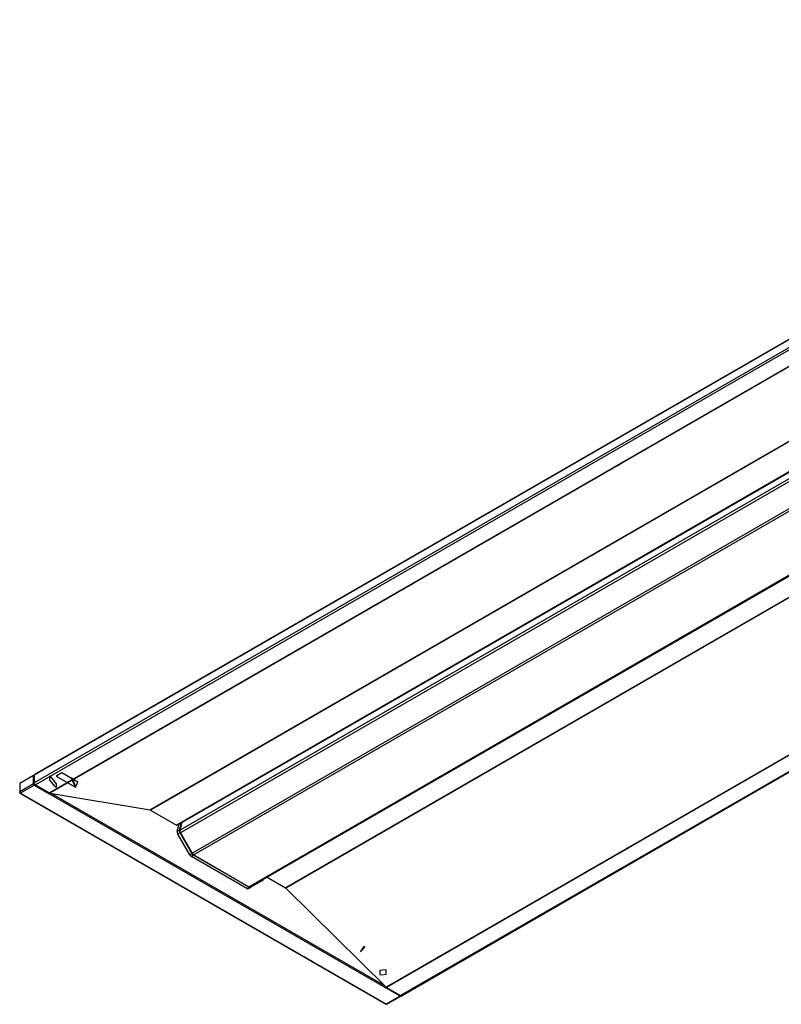
# Model space of a CAD drawing. Extents: x 260.5 to 359.3, y 173.2 to 230.5.
# Drawn here: x 260.5 to 284.6, y 173.2 to 204.3 of the extents above; entities that cross this region are included whole.
import ezdxf

# ---------------------------------------------------------------- set-up
doc = ezdxf.new("R2010")
doc.units = 0
doc.layers.get('0').update_dxf_attribs({"linetype": 'CONTINUOUS'})

msp = doc.modelspace()

# ---------------------------------------------------------------- linework, layer by layer
for p, q in [((347.202, 230.254), (260.985, 180.481)), ((347.212, 230.277), (260.995, 180.504)), ((347.202, 230.009), (260.985, 180.236)), ((347.237, 229.948), (261.02, 180.175)), ((347.679, 229.693), (261.461, 179.92)), ((347.691, 229.688), (261.473, 179.916)), ((349.749, 228.512), (264.646, 179.383)), ((349.754, 228.509), (264.652, 179.381)), ((350.575, 228.035), (265.473, 178.907)), ((265.498, 178.904), (350.59, 228.027)), ((354.016, 226.049), (268.914, 176.921)), ((354.023, 226.045), (268.92, 176.916)), ((358.31, 223.558), (272.092, 173.786)), ((358.322, 223.549), (272.104, 173.776)), ((358.763, 223.294), (272.546, 173.522)), ((272.571, 173.519), (358.788, 223.291)), ((265.578, 178.748), (308.433, 203.488)), ((308.457, 203.402), (265.597, 178.659)), ((265.965, 178.02), (308.826, 202.763)), ((308.873, 202.709), (266.015, 177.967)), ((267.76, 176.96), (310.617, 201.702)), ((310.649, 201.686), (267.81, 176.955)), ((260.963, 180.473), (260.524, 180.219)), ((260.963, 180.212), (260.963, 180.473)), ((260.985, 180.481), (260.985, 180.236)), ((261.475, 180.323), (261.475, 180.46)), ((261.475, 180.46), (261.674, 180.212)), ((261.851, 180.553), (261.674, 180.451)), ((261.674, 180.451), (262.282, 180.1)), ((262.356, 180.261), (261.851, 180.553)), ((262.282, 180.1), (262.145, 180.409)), ((262.145, 180.409), (262.18, 180.388)), ((262.18, 180.388), (262.274, 180.146)), ((260.524, 180.219), (260.524, 179.958)), ((260.963, 180.212), (260.524, 179.958)), ((260.988, 180.169), (260.55, 179.916)), ((260.988, 180.169), (261.44, 179.908)), ((261.02, 180.175), (261.461, 179.92)), ((261.638, 180.12), (261.475, 180.323)), ((261.674, 180.09), (261.638, 180.12)), ((261.674, 180.212), (261.674, 180.09)), ((262.274, 180.146), (262.282, 180.1)), ((262.282, 180.1), (262.356, 180.261)), ((260.524, 179.958), (260.524, 179.932)), ((260.531, 179.936), (260.524, 179.932)), ((260.532, 179.915), (272.081, 173.248)), ((260.55, 179.916), (272.097, 173.25)), ((261.44, 179.908), (261.441, 179.908)), ((261.441, 179.908), (261.441, 179.908)), ((261.441, 179.908), (272.083, 173.764)), ((261.473, 179.916), (264.646, 179.383)), ((261.527, 179.907), (272.038, 173.839)), ((264.652, 179.381), (265.473, 178.907)), ((265.497, 178.71), (265.558, 178.939)), ((265.566, 178.751), (265.627, 178.979)), ((265.642, 178.988), (265.578, 178.748)), ((265.497, 178.71), (265.566, 178.751)), ((265.585, 178.662), (265.515, 178.621)), ((265.891, 177.971), (265.515, 178.621)), ((265.961, 178.01), (265.585, 178.662)), ((265.597, 178.659), (265.965, 178.02)), ((265.891, 177.971), (265.961, 178.01)), ((266.011, 177.958), (265.941, 177.918)), ((267.693, 176.906), (265.941, 177.918)), ((267.764, 176.946), (266.011, 177.958)), ((266.015, 177.967), (267.76, 176.96)), ((268.332, 177.257), (268.914, 176.921)), ((267.693, 176.906), (267.764, 176.946)), ((267.814, 176.941), (267.743, 176.901)), ((268.19, 177.158), (267.814, 176.941)), ((268.92, 176.916), (272.092, 173.786)), ((271.284, 174.903), (271.421, 175.053)), ((271.386, 175.074), (271.292, 174.94)), ((271.421, 175.053), (271.386, 175.074)), ((271.292, 174.94), (271.284, 174.903)), ((272.09, 174.332), (271.892, 174.314)), ((271.892, 174.314), (271.892, 174.191)), ((271.892, 174.191), (271.928, 174.18)), ((271.928, 174.18), (272.09, 174.195)), ((272.09, 174.195), (272.09, 174.332)), ((272.083, 173.765), (272.083, 173.764)), ((272.083, 173.764), (272.083, 173.764)), ((272.535, 173.503), (272.083, 173.764)), ((272.535, 173.503), (272.097, 173.25)), ((272.104, 173.776), (272.546, 173.522)), ((272.114, 173.248), (272.553, 173.501))]:
    msp.add_line(p, q)
for points in [[(260.55, 179.916, 0), (260.55, 179.917, 0), (260.55, 179.917, 0), (260.55, 179.917, 0), (260.55, 179.917, 0), (260.549, 179.917, 0), (260.549, 179.917, 0), (260.549, 179.917, 0), (260.549, 179.917, 0), (260.549, 179.918, 0), (260.549, 179.918, 0), (260.548, 179.918, 0), (260.548, 179.918, 0), (260.548, 179.918, 0), (260.548, 179.918, 0), (260.548, 179.918, 0), (260.547, 179.918, 0), (260.547, 179.918, 0), (260.547, 179.919, 0), (260.547, 179.919, 0), (260.547, 179.919, 0), (260.547, 179.919, 0), (260.546, 179.919, 0), (260.546, 179.919, 0), (260.546, 179.919, 0), (260.546, 179.919, 0), (260.546, 179.92, 0), (260.545, 179.92, 0), (260.545, 179.92, 0), (260.545, 179.92, 0), (260.545, 179.92, 0), (260.545, 179.92, 0), (260.545, 179.92, 0), (260.544, 179.921, 0), (260.544, 179.921, 0), (260.544, 179.921, 0), (260.544, 179.921, 0), (260.544, 179.921, 0), (260.543, 179.921, 0), (260.543, 179.921, 0), (260.543, 179.921, 0), (260.543, 179.922, 0), (260.543, 179.922, 0), (260.543, 179.922, 0), (260.542, 179.922, 0), (260.542, 179.922, 0), (260.542, 179.922, 0), (260.542, 179.922, 0), (260.542, 179.923, 0), (260.542, 179.923, 0), (260.541, 179.923, 0), (260.541, 179.923, 0), (260.541, 179.923, 0), (260.541, 179.923, 0), (260.541, 179.924, 0), (260.541, 179.924, 0), (260.54, 179.924, 0), (260.54, 179.924, 0), (260.54, 179.924, 0), (260.54, 179.924, 0), (260.54, 179.924, 0), (260.54, 179.925, 0), (260.539, 179.925, 0), (260.539, 179.925, 0), (260.539, 179.925, 0), (260.539, 179.925, 0), (260.539, 179.925, 0), (260.539, 179.926, 0), (260.538, 179.926, 0), (260.538, 179.926, 0), (260.538, 179.926, 0), (260.538, 179.926, 0), (260.538, 179.927, 0), (260.538, 179.927, 0), (260.537, 179.927, 0), (260.537, 179.927, 0), (260.537, 179.927, 0), (260.537, 179.927, 0), (260.537, 179.928, 0), (260.537, 179.928, 0), (260.536, 179.928, 0), (260.536, 179.928, 0), (260.536, 179.928, 0), (260.536, 179.929, 0), (260.536, 179.929, 0), (260.536, 179.929, 0), (260.536, 179.929, 0), (260.535, 179.929, 0), (260.535, 179.93, 0), (260.535, 179.93, 0), (260.535, 179.93, 0), (260.535, 179.93, 0), (260.535, 179.93, 0), (260.534, 179.931, 0), (260.534, 179.931, 0), (260.534, 179.931, 0), (260.534, 179.931, 0), (260.534, 179.931, 0), (260.534, 179.932, 0), (260.534, 179.932, 0), (260.533, 179.932, 0), (260.533, 179.932, 0), (260.533, 179.932, 0), (260.533, 179.933, 0), (260.533, 179.933, 0), (260.533, 179.933, 0), (260.533, 179.933, 0), (260.532, 179.933, 0), (260.532, 179.934, 0), (260.532, 179.934, 0), (260.532, 179.934, 0), (260.532, 179.934, 0), (260.532, 179.934, 0), (260.532, 179.935, 0), (260.532, 179.935, 0), (260.531, 179.935, 0), (260.531, 179.935, 0), (260.531, 179.935, 0), (260.531, 179.936, 0), (260.531, 179.936, 0), (260.531, 179.936, 0), (260.531, 179.936, 0), (260.53, 179.937, 0), (260.53, 179.937, 0), (260.53, 179.937, 0), (260.53, 179.937, 0), (260.53, 179.937, 0), (260.53, 179.938, 0), (260.53, 179.938, 0), (260.53, 179.938, 0), (260.53, 179.938, 0), (260.529, 179.938, 0), (260.529, 179.939, 0), (260.529, 179.939, 0), (260.529, 179.939, 0), (260.529, 179.939, 0), (260.529, 179.94, 0), (260.529, 179.94, 0), (260.529, 179.94, 0), (260.529, 179.94, 0), (260.528, 179.94, 0), (260.528, 179.941, 0), (260.528, 179.941, 0), (260.528, 179.941, 0), (260.528, 179.941, 0), (260.528, 179.942, 0), (260.528, 179.942, 0), (260.528, 179.942, 0), (260.528, 179.942, 0), (260.527, 179.942, 0), (260.527, 179.943, 0), (260.527, 179.943, 0), (260.527, 179.943, 0), (260.527, 179.943, 0), (260.527, 179.944, 0), (260.527, 179.944, 0), (260.527, 179.944, 0), (260.527, 179.944, 0), (260.527, 179.944, 0), (260.527, 179.945, 0), (260.527, 179.945, 0), (260.526, 179.945, 0), (260.526, 179.945, 0), (260.526, 179.945, 0), (260.526, 179.946, 0), (260.526, 179.946, 0), (260.526, 179.946, 0), (260.526, 179.946, 0), (260.526, 179.947, 0), (260.526, 179.947, 0), (260.526, 179.947, 0), (260.526, 179.947, 0), (260.526, 179.947, 0), (260.526, 179.948, 0), (260.526, 179.948, 0), (260.525, 179.948, 0), (260.525, 179.948, 0), (260.525, 179.948, 0), (260.525, 179.949, 0), (260.525, 179.949, 0), (260.525, 179.949, 0), (260.525, 179.949, 0), (260.525, 179.95, 0), (260.525, 179.95, 0), (260.525, 179.95, 0), (260.525, 179.95, 0), (260.525, 179.95, 0), (260.525, 179.951, 0), (260.525, 179.951, 0), (260.525, 179.951, 0), (260.525, 179.951, 0), (260.525, 179.951, 0), (260.525, 179.952, 0), (260.525, 179.952, 0), (260.525, 179.952, 0), (260.524, 179.952, 0), (260.524, 179.952, 0), (260.524, 179.953, 0), (260.524, 179.953, 0), (260.524, 179.953, 0), (260.524, 179.953, 0), (260.524, 179.954, 0), (260.524, 179.954, 0), (260.524, 179.954, 0), (260.524, 179.954, 0), (260.524, 179.954, 0), (260.524, 179.955, 0), (260.524, 179.955, 0), (260.524, 179.955, 0), (260.524, 179.955, 0), (260.524, 179.955, 0), (260.524, 179.956, 0), (260.524, 179.956, 0), (260.524, 179.956, 0), (260.524, 179.956, 0), (260.524, 179.956, 0), (260.524, 179.957, 0), (260.524, 179.957, 0), (260.524, 179.957, 0), (260.524, 179.957, 0), (260.524, 179.957, 0), (260.524, 179.958, 0), (260.524, 179.958, 0), (260.524, 179.958, 0)], [(260.524, 179.932, 0), (260.524, 179.932, 0), (260.524, 179.932, 0), (260.524, 179.931, 0), (260.524, 179.931, 0), (260.524, 179.931, 0), (260.524, 179.931, 0), (260.524, 179.931, 0), (260.524, 179.93, 0), (260.524, 179.93, 0), (260.524, 179.93, 0), (260.524, 179.93, 0), (260.524, 179.93, 0), (260.524, 179.929, 0), (260.524, 179.929, 0), (260.524, 179.929, 0), (260.524, 179.929, 0), (260.524, 179.929, 0), (260.524, 179.928, 0), (260.524, 179.928, 0), (260.524, 179.928, 0), (260.524, 179.928, 0), (260.524, 179.928, 0), (260.524, 179.927, 0), (260.524, 179.927, 0), (260.524, 179.927, 0), (260.524, 179.927, 0), (260.524, 179.927, 0), (260.524, 179.927, 0), (260.525, 179.926, 0), (260.525, 179.926, 0), (260.525, 179.926, 0), (260.525, 179.926, 0), (260.525, 179.926, 0), (260.525, 179.925, 0), (260.525, 179.925, 0), (260.525, 179.925, 0), (260.525, 179.925, 0), (260.525, 179.925, 0), (260.525, 179.925, 0), (260.525, 179.924, 0), (260.525, 179.924, 0), (260.525, 179.924, 0), (260.525, 179.924, 0), (260.525, 179.924, 0), (260.525, 179.924, 0), (260.525, 179.923, 0), (260.525, 179.923, 0), (260.525, 179.923, 0), (260.526, 179.923, 0), (260.526, 179.923, 0), (260.526, 179.923, 0), (260.526, 179.922, 0), (260.526, 179.922, 0), (260.526, 179.922, 0), (260.526, 179.922, 0), (260.526, 179.922, 0), (260.526, 179.922, 0), (260.526, 179.921, 0), (260.526, 179.921, 0), (260.526, 179.921, 0), (260.526, 179.921, 0), (260.526, 179.921, 0), (260.527, 179.921, 0), (260.527, 179.921, 0), (260.527, 179.92, 0), (260.527, 179.92, 0), (260.527, 179.92, 0), (260.527, 179.92, 0), (260.527, 179.92, 0), (260.527, 179.92, 0), (260.527, 179.92, 0), (260.527, 179.919, 0), (260.527, 179.919, 0), (260.527, 179.919, 0), (260.528, 179.919, 0), (260.528, 179.919, 0), (260.528, 179.919, 0), (260.528, 179.919, 0), (260.528, 179.919, 0), (260.528, 179.918, 0), (260.528, 179.918, 0), (260.528, 179.918, 0), (260.528, 179.918, 0), (260.529, 179.918, 0), (260.529, 179.918, 0), (260.529, 179.918, 0), (260.529, 179.918, 0), (260.529, 179.918, 0), (260.529, 179.917, 0), (260.529, 179.917, 0), (260.529, 179.917, 0), (260.529, 179.917, 0), (260.53, 179.917, 0), (260.53, 179.917, 0), (260.53, 179.917, 0), (260.53, 179.917, 0), (260.53, 179.917, 0), (260.53, 179.916, 0), (260.53, 179.916, 0), (260.53, 179.916, 0), (260.53, 179.916, 0), (260.531, 179.916, 0), (260.531, 179.916, 0), (260.531, 179.916, 0), (260.531, 179.916, 0), (260.531, 179.916, 0), (260.531, 179.916, 0), (260.531, 179.916, 0), (260.532, 179.916, 0), (260.532, 179.915, 0), (260.532, 179.915, 0), (260.532, 179.915, 0), (260.532, 179.915, 0), (260.532, 179.915, 0), (260.532, 179.915, 0), (260.532, 179.915, 0), (260.533, 179.915, 0), (260.533, 179.915, 0), (260.533, 179.915, 0), (260.533, 179.915, 0), (260.533, 179.915, 0), (260.533, 179.915, 0), (260.533, 179.915, 0), (260.534, 179.914, 0), (260.534, 179.914, 0), (260.534, 179.914, 0), (260.534, 179.914, 0), (260.534, 179.914, 0), (260.534, 179.914, 0), (260.534, 179.914, 0), (260.535, 179.914, 0), (260.535, 179.914, 0), (260.535, 179.914, 0), (260.535, 179.914, 0), (260.535, 179.914, 0), (260.535, 179.914, 0), (260.536, 179.914, 0), (260.536, 179.914, 0), (260.536, 179.914, 0), (260.536, 179.914, 0), (260.536, 179.914, 0), (260.536, 179.914, 0), (260.536, 179.914, 0), (260.537, 179.914, 0), (260.537, 179.914, 0), (260.537, 179.914, 0), (260.537, 179.914, 0), (260.537, 179.913, 0), (260.537, 179.913, 0), (260.538, 179.913, 0), (260.538, 179.913, 0), (260.538, 179.913, 0), (260.538, 179.913, 0), (260.538, 179.913, 0), (260.538, 179.913, 0), (260.539, 179.913, 0), (260.539, 179.913, 0), (260.539, 179.913, 0), (260.539, 179.913, 0), (260.539, 179.913, 0), (260.539, 179.913, 0), (260.54, 179.913, 0), (260.54, 179.913, 0), (260.54, 179.913, 0), (260.54, 179.913, 0), (260.54, 179.913, 0), (260.54, 179.913, 0), (260.541, 179.913, 0), (260.541, 179.913, 0), (260.541, 179.913, 0), (260.541, 179.914, 0), (260.541, 179.914, 0), (260.541, 179.914, 0), (260.542, 179.914, 0), (260.542, 179.914, 0), (260.542, 179.914, 0), (260.542, 179.914, 0), (260.542, 179.914, 0), (260.542, 179.914, 0), (260.543, 179.914, 0), (260.543, 179.914, 0), (260.543, 179.914, 0), (260.543, 179.914, 0), (260.543, 179.914, 0), (260.543, 179.914, 0), (260.544, 179.914, 0), (260.544, 179.914, 0), (260.544, 179.914, 0), (260.544, 179.914, 0), (260.544, 179.914, 0), (260.545, 179.914, 0), (260.545, 179.914, 0), (260.545, 179.914, 0), (260.545, 179.914, 0), (260.545, 179.915, 0), (260.545, 179.915, 0), (260.546, 179.915, 0), (260.546, 179.915, 0), (260.546, 179.915, 0), (260.546, 179.915, 0), (260.546, 179.915, 0), (260.547, 179.915, 0), (260.547, 179.915, 0), (260.547, 179.915, 0), (260.547, 179.915, 0), (260.547, 179.915, 0), (260.547, 179.915, 0), (260.548, 179.915, 0), (260.548, 179.915, 0), (260.548, 179.916, 0), (260.548, 179.916, 0), (260.548, 179.916, 0), (260.549, 179.916, 0), (260.549, 179.916, 0), (260.549, 179.916, 0), (260.549, 179.916, 0), (260.549, 179.916, 0), (260.549, 179.916, 0), (260.55, 179.916, 0), (260.55, 179.916, 0), (260.55, 179.916, 0), (260.55, 179.916, 0), (260.55, 179.916, 0)], [(265.497, 178.71, 0), (265.497, 178.71, 0), (265.497, 178.709, 0), (265.497, 178.708, 0), (265.496, 178.708, 0), (265.496, 178.707, 0), (265.496, 178.707, 0), (265.496, 178.706, 0), (265.496, 178.706, 0), (265.496, 178.705, 0), (265.496, 178.704, 0), (265.496, 178.704, 0), (265.496, 178.703, 0), (265.495, 178.703, 0), (265.495, 178.702, 0), (265.495, 178.701, 0), (265.495, 178.701, 0), (265.495, 178.7, 0), (265.495, 178.699, 0), (265.495, 178.699, 0), (265.495, 178.698, 0), (265.495, 178.698, 0), (265.495, 178.697, 0), (265.495, 178.696, 0), (265.495, 178.696, 0), (265.495, 178.695, 0), (265.495, 178.694, 0), (265.495, 178.694, 0), (265.495, 178.693, 0), (265.495, 178.692, 0), (265.495, 178.692, 0), (265.495, 178.691, 0), (265.495, 178.69, 0), (265.495, 178.69, 0), (265.495, 178.689, 0), (265.495, 178.688, 0), (265.495, 178.688, 0), (265.495, 178.687, 0), (265.495, 178.686, 0), (265.495, 178.686, 0), (265.495, 178.685, 0), (265.495, 178.684, 0), (265.495, 178.684, 0), (265.495, 178.683, 0), (265.495, 178.682, 0), (265.495, 178.682, 0), (265.495, 178.681, 0), (265.495, 178.68, 0), (265.495, 178.679, 0), (265.495, 178.679, 0), (265.495, 178.678, 0), (265.495, 178.677, 0), (265.496, 178.677, 0), (265.496, 178.676, 0), (265.496, 178.675, 0), (265.496, 178.674, 0), (265.496, 178.674, 0), (265.496, 178.673, 0), (265.496, 178.672, 0), (265.496, 178.672, 0), (265.496, 178.671, 0), (265.497, 178.67, 0), (265.497, 178.669, 0), (265.497, 178.669, 0), (265.497, 178.668, 0), (265.497, 178.667, 0), (265.497, 178.666, 0), (265.498, 178.666, 0), (265.498, 178.665, 0), (265.498, 178.664, 0), (265.498, 178.663, 0), (265.498, 178.663, 0), (265.498, 178.662, 0), (265.499, 178.661, 0), (265.499, 178.661, 0), (265.499, 178.66, 0), (265.499, 178.659, 0), (265.499, 178.658, 0), (265.5, 178.658, 0), (265.5, 178.657, 0), (265.5, 178.656, 0), (265.5, 178.655, 0), (265.5, 178.655, 0), (265.501, 178.654, 0), (265.501, 178.653, 0), (265.501, 178.652, 0), (265.501, 178.652, 0), (265.502, 178.651, 0), (265.502, 178.65, 0), (265.502, 178.649, 0), (265.502, 178.649, 0), (265.503, 178.648, 0), (265.503, 178.647, 0), (265.503, 178.646, 0), (265.504, 178.646, 0), (265.504, 178.645, 0), (265.504, 178.644, 0), (265.504, 178.643, 0), (265.505, 178.643, 0), (265.505, 178.642, 0), (265.505, 178.641, 0), (265.506, 178.64, 0), (265.506, 178.64, 0), (265.506, 178.639, 0), (265.507, 178.638, 0), (265.507, 178.637, 0), (265.507, 178.637, 0), (265.508, 178.636, 0), (265.508, 178.635, 0), (265.508, 178.634, 0), (265.509, 178.634, 0), (265.509, 178.633, 0), (265.509, 178.632, 0), (265.51, 178.632, 0), (265.51, 178.631, 0), (265.51, 178.63, 0), (265.511, 178.629, 0), (265.511, 178.629, 0), (265.511, 178.628, 0), (265.512, 178.627, 0), (265.512, 178.626, 0), (265.513, 178.626, 0), (265.513, 178.625, 0), (265.513, 178.624, 0), (265.514, 178.624, 0), (265.514, 178.623, 0), (265.515, 178.622, 0), (265.515, 178.621, 0), (265.515, 178.621, 0)], [(265.566, 178.751, 0), (265.566, 178.751, 0), (265.566, 178.75, 0), (265.566, 178.75, 0), (265.566, 178.749, 0), (265.566, 178.749, 0), (265.566, 178.748, 0), (265.565, 178.747, 0), (265.565, 178.747, 0), (265.565, 178.746, 0), (265.565, 178.746, 0), (265.565, 178.745, 0), (265.565, 178.744, 0), (265.565, 178.744, 0), (265.565, 178.743, 0), (265.565, 178.743, 0), (265.565, 178.742, 0), (265.565, 178.741, 0), (265.564, 178.741, 0), (265.564, 178.74, 0), (265.564, 178.739, 0), (265.564, 178.739, 0), (265.564, 178.738, 0), (265.564, 178.738, 0), (265.564, 178.737, 0), (265.564, 178.736, 0), (265.564, 178.736, 0), (265.564, 178.735, 0), (265.564, 178.734, 0), (265.564, 178.734, 0), (265.564, 178.733, 0), (265.564, 178.732, 0), (265.564, 178.732, 0), (265.564, 178.731, 0), (265.564, 178.73, 0), (265.564, 178.73, 0), (265.564, 178.729, 0), (265.564, 178.728, 0), (265.564, 178.728, 0), (265.564, 178.727, 0), (265.564, 178.726, 0), (265.564, 178.725, 0), (265.564, 178.725, 0), (265.564, 178.724, 0), (265.564, 178.723, 0), (265.564, 178.723, 0), (265.564, 178.722, 0), (265.565, 178.721, 0), (265.565, 178.721, 0), (265.565, 178.72, 0), (265.565, 178.719, 0), (265.565, 178.718, 0), (265.565, 178.718, 0), (265.565, 178.717, 0), (265.565, 178.716, 0), (265.565, 178.716, 0), (265.565, 178.715, 0), (265.565, 178.714, 0), (265.566, 178.713, 0), (265.566, 178.713, 0), (265.566, 178.712, 0), (265.566, 178.711, 0), (265.566, 178.711, 0), (265.566, 178.71, 0), (265.566, 178.709, 0), (265.567, 178.708, 0), (265.567, 178.708, 0), (265.567, 178.707, 0), (265.567, 178.706, 0), (265.567, 178.705, 0), (265.567, 178.705, 0), (265.568, 178.704, 0), (265.568, 178.703, 0), (265.568, 178.702, 0), (265.568, 178.702, 0), (265.568, 178.701, 0), (265.569, 178.7, 0), (265.569, 178.699, 0), (265.569, 178.699, 0), (265.569, 178.698, 0), (265.569, 178.697, 0), (265.57, 178.697, 0), (265.57, 178.696, 0), (265.57, 178.695, 0), (265.57, 178.694, 0), (265.571, 178.694, 0), (265.571, 178.693, 0), (265.571, 178.692, 0), (265.571, 178.691, 0), (265.572, 178.691, 0), (265.572, 178.69, 0), (265.572, 178.689, 0), (265.572, 178.688, 0), (265.573, 178.688, 0), (265.573, 178.687, 0), (265.573, 178.686, 0), (265.573, 178.685, 0), (265.574, 178.685, 0), (265.574, 178.684, 0), (265.574, 178.683, 0), (265.575, 178.682, 0), (265.575, 178.682, 0), (265.575, 178.681, 0), (265.576, 178.68, 0), (265.576, 178.679, 0), (265.576, 178.679, 0), (265.577, 178.678, 0), (265.577, 178.677, 0), (265.577, 178.676, 0), (265.578, 178.676, 0), (265.578, 178.675, 0), (265.578, 178.674, 0), (265.579, 178.673, 0), (265.579, 178.673, 0), (265.579, 178.672, 0), (265.58, 178.671, 0), (265.58, 178.671, 0), (265.58, 178.67, 0), (265.581, 178.669, 0), (265.581, 178.668, 0), (265.582, 178.668, 0), (265.582, 178.667, 0), (265.582, 178.666, 0), (265.583, 178.665, 0), (265.583, 178.665, 0), (265.583, 178.664, 0), (265.584, 178.663, 0), (265.584, 178.663, 0), (265.585, 178.662, 0)], [(265.891, 177.971, 0), (265.891, 177.97, 0), (265.891, 177.97, 0), (265.892, 177.969, 0), (265.892, 177.969, 0), (265.892, 177.968, 0), (265.892, 177.968, 0), (265.893, 177.967, 0), (265.893, 177.967, 0), (265.893, 177.966, 0), (265.894, 177.966, 0), (265.894, 177.965, 0), (265.894, 177.964, 0), (265.895, 177.964, 0), (265.895, 177.963, 0), (265.895, 177.963, 0), (265.896, 177.962, 0), (265.896, 177.962, 0), (265.896, 177.961, 0), (265.897, 177.961, 0), (265.897, 177.96, 0), (265.897, 177.96, 0), (265.898, 177.959, 0), (265.898, 177.959, 0), (265.898, 177.958, 0), (265.899, 177.958, 0), (265.899, 177.957, 0), (265.9, 177.957, 0), (265.9, 177.956, 0), (265.9, 177.956, 0), (265.901, 177.955, 0), (265.901, 177.955, 0), (265.901, 177.954, 0), (265.902, 177.954, 0), (265.902, 177.953, 0), (265.902, 177.953, 0), (265.903, 177.952, 0), (265.903, 177.952, 0), (265.904, 177.952, 0), (265.904, 177.951, 0), (265.904, 177.951, 0), (265.905, 177.95, 0), (265.905, 177.95, 0), (265.905, 177.949, 0), (265.906, 177.949, 0), (265.906, 177.948, 0), (265.907, 177.948, 0), (265.907, 177.947, 0), (265.907, 177.947, 0), (265.908, 177.946, 0), (265.908, 177.946, 0), (265.908, 177.946, 0), (265.909, 177.945, 0), (265.909, 177.945, 0), (265.91, 177.944, 0), (265.91, 177.944, 0), (265.91, 177.943, 0), (265.911, 177.943, 0), (265.911, 177.942, 0), (265.912, 177.942, 0), (265.912, 177.942, 0), (265.912, 177.941, 0), (265.913, 177.941, 0), (265.913, 177.94, 0), (265.914, 177.94, 0), (265.914, 177.939, 0), (265.914, 177.939, 0), (265.915, 177.939, 0), (265.915, 177.938, 0), (265.916, 177.938, 0), (265.916, 177.937, 0), (265.916, 177.937, 0), (265.917, 177.937, 0), (265.917, 177.936, 0), (265.918, 177.936, 0), (265.918, 177.935, 0), (265.918, 177.935, 0), (265.919, 177.935, 0), (265.919, 177.934, 0), (265.92, 177.934, 0), (265.92, 177.933, 0), (265.92, 177.933, 0), (265.921, 177.933, 0), (265.921, 177.932, 0), (265.922, 177.932, 0), (265.922, 177.931, 0), (265.923, 177.931, 0), (265.923, 177.931, 0), (265.923, 177.93, 0), (265.924, 177.93, 0), (265.924, 177.93, 0), (265.925, 177.929, 0), (265.925, 177.929, 0), (265.926, 177.929, 0), (265.926, 177.928, 0), (265.926, 177.928, 0), (265.927, 177.928, 0), (265.927, 177.927, 0), (265.928, 177.927, 0), (265.928, 177.927, 0), (265.929, 177.926, 0), (265.929, 177.926, 0), (265.929, 177.926, 0), (265.93, 177.925, 0), (265.93, 177.925, 0), (265.931, 177.925, 0), (265.931, 177.924, 0), (265.932, 177.924, 0), (265.932, 177.924, 0), (265.932, 177.923, 0), (265.933, 177.923, 0), (265.933, 177.923, 0), (265.934, 177.922, 0), (265.934, 177.922, 0), (265.935, 177.922, 0), (265.935, 177.922, 0), (265.935, 177.921, 0), (265.936, 177.921, 0), (265.936, 177.921, 0), (265.937, 177.92, 0), (265.937, 177.92, 0), (265.938, 177.92, 0), (265.938, 177.92, 0), (265.938, 177.919, 0), (265.939, 177.919, 0), (265.939, 177.919, 0), (265.94, 177.919, 0), (265.94, 177.918, 0), (265.941, 177.918, 0)], [(265.961, 178.01, 0), (265.961, 178.01, 0), (265.961, 178.009, 0), (265.962, 178.009, 0), (265.962, 178.008, 0), (265.962, 178.008, 0), (265.963, 178.007, 0), (265.963, 178.007, 0), (265.963, 178.006, 0), (265.964, 178.006, 0), (265.964, 178.005, 0), (265.964, 178.005, 0), (265.965, 178.004, 0), (265.965, 178.004, 0), (265.965, 178.003, 0), (265.966, 178.003, 0), (265.966, 178.002, 0), (265.966, 178.002, 0), (265.967, 178.001, 0), (265.967, 178.001, 0), (265.967, 178, 0), (265.968, 178, 0), (265.968, 177.999, 0), (265.968, 177.999, 0), (265.969, 177.998, 0), (265.969, 177.998, 0), (265.969, 177.997, 0), (265.97, 177.997, 0), (265.97, 177.996, 0), (265.97, 177.996, 0), (265.971, 177.995, 0), (265.971, 177.995, 0), (265.972, 177.994, 0), (265.972, 177.994, 0), (265.972, 177.993, 0), (265.973, 177.993, 0), (265.973, 177.992, 0), (265.973, 177.992, 0), (265.974, 177.991, 0), (265.974, 177.991, 0), (265.974, 177.99, 0), (265.975, 177.99, 0), (265.975, 177.989, 0), (265.976, 177.989, 0), (265.976, 177.988, 0), (265.976, 177.988, 0), (265.977, 177.987, 0), (265.977, 177.987, 0), (265.977, 177.987, 0), (265.978, 177.986, 0), (265.978, 177.986, 0), (265.979, 177.985, 0), (265.979, 177.985, 0), (265.979, 177.984, 0), (265.98, 177.984, 0), (265.98, 177.983, 0), (265.981, 177.983, 0), (265.981, 177.983, 0), (265.981, 177.982, 0), (265.982, 177.982, 0), (265.982, 177.981, 0), (265.983, 177.981, 0), (265.983, 177.98, 0), (265.983, 177.98, 0), (265.984, 177.98, 0), (265.984, 177.979, 0), (265.985, 177.979, 0), (265.985, 177.978, 0), (265.985, 177.978, 0), (265.986, 177.977, 0), (265.986, 177.977, 0), (265.987, 177.977, 0), (265.987, 177.976, 0), (265.987, 177.976, 0), (265.988, 177.975, 0), (265.988, 177.975, 0), (265.989, 177.975, 0), (265.989, 177.974, 0), (265.989, 177.974, 0), (265.99, 177.973, 0), (265.99, 177.973, 0), (265.991, 177.973, 0), (265.991, 177.972, 0), (265.992, 177.972, 0), (265.992, 177.972, 0), (265.992, 177.971, 0), (265.993, 177.971, 0), (265.993, 177.97, 0), (265.994, 177.97, 0), (265.994, 177.97, 0), (265.994, 177.969, 0), (265.995, 177.969, 0), (265.995, 177.969, 0), (265.996, 177.968, 0), (265.996, 177.968, 0), (265.997, 177.968, 0), (265.997, 177.967, 0), (265.997, 177.967, 0), (265.998, 177.967, 0), (265.998, 177.966, 0), (265.999, 177.966, 0), (265.999, 177.966, 0), (266, 177.965, 0), (266, 177.965, 0), (266, 177.965, 0), (266.001, 177.964, 0), (266.001, 177.964, 0), (266.002, 177.964, 0), (266.002, 177.963, 0), (266.003, 177.963, 0), (266.003, 177.963, 0), (266.003, 177.962, 0), (266.004, 177.962, 0), (266.004, 177.962, 0), (266.005, 177.961, 0), (266.005, 177.961, 0), (266.006, 177.961, 0), (266.006, 177.961, 0), (266.006, 177.96, 0), (266.007, 177.96, 0), (266.007, 177.96, 0), (266.008, 177.96, 0), (266.008, 177.959, 0), (266.009, 177.959, 0), (266.009, 177.959, 0), (266.01, 177.958, 0), (266.01, 177.958, 0), (266.01, 177.958, 0), (266.011, 177.958, 0)], [(267.764, 176.946, 0), (267.765, 176.945, 0), (267.765, 176.945, 0), (267.765, 176.945, 0), (267.766, 176.945, 0), (267.766, 176.944, 0), (267.767, 176.944, 0), (267.767, 176.944, 0), (267.768, 176.944, 0), (267.768, 176.943, 0), (267.768, 176.943, 0), (267.769, 176.943, 0), (267.769, 176.943, 0), (267.77, 176.943, 0), (267.77, 176.942, 0), (267.771, 176.942, 0), (267.771, 176.942, 0), (267.772, 176.942, 0), (267.772, 176.942, 0), (267.772, 176.941, 0), (267.773, 176.941, 0), (267.773, 176.941, 0), (267.774, 176.941, 0), (267.774, 176.941, 0), (267.775, 176.94, 0), (267.775, 176.94, 0), (267.775, 176.94, 0), (267.776, 176.94, 0), (267.776, 176.94, 0), (267.777, 176.94, 0), (267.777, 176.939, 0), (267.778, 176.939, 0), (267.778, 176.939, 0), (267.778, 176.939, 0), (267.779, 176.939, 0), (267.779, 176.939, 0), (267.78, 176.939, 0), (267.78, 176.938, 0), (267.78, 176.938, 0), (267.781, 176.938, 0), (267.781, 176.938, 0), (267.782, 176.938, 0), (267.782, 176.938, 0), (267.783, 176.938, 0), (267.783, 176.938, 0), (267.783, 176.937, 0), (267.784, 176.937, 0), (267.784, 176.937, 0), (267.785, 176.937, 0), (267.785, 176.937, 0), (267.785, 176.937, 0), (267.786, 176.937, 0), (267.786, 176.937, 0), (267.787, 176.937, 0), (267.787, 176.937, 0), (267.788, 176.937, 0), (267.788, 176.937, 0), (267.788, 176.936, 0), (267.789, 176.936, 0), (267.789, 176.936, 0), (267.79, 176.936, 0), (267.79, 176.936, 0), (267.79, 176.936, 0), (267.791, 176.936, 0), (267.791, 176.936, 0), (267.792, 176.936, 0), (267.792, 176.936, 0), (267.792, 176.936, 0), (267.793, 176.936, 0), (267.793, 176.936, 0), (267.794, 176.936, 0), (267.794, 176.936, 0), (267.794, 176.936, 0), (267.795, 176.936, 0), (267.795, 176.936, 0), (267.796, 176.936, 0), (267.796, 176.936, 0), (267.796, 176.936, 0), (267.797, 176.936, 0), (267.797, 176.936, 0), (267.797, 176.936, 0), (267.798, 176.936, 0), (267.798, 176.936, 0), (267.799, 176.936, 0), (267.799, 176.936, 0), (267.799, 176.936, 0), (267.8, 176.936, 0), (267.8, 176.936, 0), (267.8, 176.936, 0), (267.801, 176.936, 0), (267.801, 176.936, 0), (267.802, 176.936, 0), (267.802, 176.936, 0), (267.802, 176.936, 0), (267.803, 176.936, 0), (267.803, 176.937, 0), (267.803, 176.937, 0), (267.804, 176.937, 0), (267.804, 176.937, 0), (267.804, 176.937, 0), (267.805, 176.937, 0), (267.805, 176.937, 0), (267.806, 176.937, 0), (267.806, 176.937, 0), (267.806, 176.937, 0), (267.807, 176.937, 0), (267.807, 176.937, 0), (267.807, 176.938, 0), (267.808, 176.938, 0), (267.808, 176.938, 0), (267.808, 176.938, 0), (267.809, 176.938, 0), (267.809, 176.938, 0), (267.809, 176.938, 0), (267.81, 176.938, 0), (267.81, 176.939, 0), (267.81, 176.939, 0), (267.811, 176.939, 0), (267.811, 176.939, 0), (267.811, 176.939, 0), (267.812, 176.939, 0), (267.812, 176.939, 0), (267.812, 176.94, 0), (267.813, 176.94, 0), (267.813, 176.94, 0), (267.813, 176.94, 0), (267.814, 176.94, 0), (267.814, 176.94, 0), (267.814, 176.941, 0)], [(268.19, 177.158, 0), (268.19, 177.158, 0), (268.191, 177.158, 0), (268.191, 177.158, 0), (268.191, 177.158, 0), (268.191, 177.158, 0), (268.192, 177.159, 0), (268.192, 177.159, 0), (268.192, 177.159, 0), (268.192, 177.159, 0), (268.192, 177.159, 0), (268.193, 177.159, 0), (268.193, 177.159, 0), (268.193, 177.16, 0), (268.193, 177.16, 0), (268.193, 177.16, 0), (268.194, 177.16, 0), (268.194, 177.16, 0), (268.194, 177.16, 0), (268.194, 177.16, 0), (268.194, 177.161, 0), (268.195, 177.161, 0), (268.195, 177.161, 0), (268.195, 177.161, 0), (268.195, 177.161, 0), (268.195, 177.161, 0), (268.196, 177.162, 0), (268.196, 177.162, 0), (268.196, 177.162, 0), (268.196, 177.162, 0), (268.196, 177.162, 0), (268.196, 177.162, 0), (268.197, 177.163, 0), (268.197, 177.163, 0), (268.197, 177.163, 0), (268.197, 177.163, 0), (268.197, 177.163, 0), (268.198, 177.163, 0), (268.198, 177.164, 0), (268.198, 177.164, 0), (268.198, 177.164, 0), (268.198, 177.164, 0), (268.198, 177.164, 0), (268.199, 177.165, 0), (268.199, 177.165, 0), (268.199, 177.165, 0), (268.199, 177.165, 0), (268.199, 177.165, 0), (268.199, 177.166, 0), (268.2, 177.166, 0), (268.2, 177.166, 0), (268.2, 177.166, 0), (268.2, 177.166, 0), (268.2, 177.167, 0), (268.2, 177.167, 0), (268.201, 177.167, 0), (268.201, 177.167, 0), (268.201, 177.167, 0), (268.201, 177.168, 0), (268.201, 177.168, 0), (268.201, 177.168, 0), (268.202, 177.168, 0), (268.202, 177.169, 0), (268.202, 177.169, 0), (268.202, 177.169, 0), (268.202, 177.169, 0), (268.202, 177.169, 0), (268.202, 177.17, 0), (268.203, 177.17, 0), (268.203, 177.17, 0), (268.203, 177.17, 0), (268.203, 177.171, 0), (268.203, 177.171, 0), (268.203, 177.171, 0), (268.203, 177.171, 0), (268.204, 177.171, 0), (268.204, 177.172, 0), (268.204, 177.172, 0), (268.204, 177.172, 0), (268.204, 177.172, 0), (268.204, 177.173, 0), (268.204, 177.173, 0), (268.205, 177.173, 0), (268.205, 177.173, 0), (268.205, 177.174, 0), (268.205, 177.174, 0), (268.205, 177.174, 0), (268.205, 177.174, 0), (268.205, 177.175, 0), (268.205, 177.175, 0), (268.205, 177.175, 0), (268.206, 177.175, 0), (268.206, 177.176, 0), (268.206, 177.176, 0), (268.206, 177.176, 0), (268.206, 177.176, 0), (268.206, 177.177, 0), (268.206, 177.177, 0), (268.206, 177.177, 0), (268.207, 177.178, 0), (268.207, 177.178, 0), (268.207, 177.178, 0), (268.207, 177.178, 0), (268.207, 177.179, 0), (268.207, 177.179, 0), (268.207, 177.179, 0), (268.207, 177.179, 0), (268.207, 177.18, 0), (268.207, 177.18, 0), (268.208, 177.18, 0), (268.208, 177.181, 0), (268.208, 177.181, 0), (268.208, 177.181, 0), (268.208, 177.181, 0), (268.208, 177.182, 0), (268.208, 177.182, 0), (268.208, 177.182, 0), (268.208, 177.183, 0), (268.208, 177.183, 0), (268.208, 177.183, 0), (268.208, 177.183, 0), (268.209, 177.184, 0), (268.209, 177.184, 0), (268.209, 177.184, 0), (268.209, 177.185, 0), (268.209, 177.185, 0), (268.209, 177.185, 0), (268.209, 177.186, 0), (268.209, 177.186, 0)], [(267.693, 176.906, 0), (267.693, 176.906, 0), (267.694, 176.906, 0), (267.694, 176.906, 0), (267.695, 176.905, 0), (267.695, 176.905, 0), (267.696, 176.905, 0), (267.696, 176.905, 0), (267.696, 176.904, 0), (267.697, 176.904, 0), (267.697, 176.904, 0), (267.698, 176.904, 0), (267.698, 176.904, 0), (267.699, 176.903, 0), (267.699, 176.903, 0), (267.699, 176.903, 0), (267.7, 176.903, 0), (267.7, 176.903, 0), (267.701, 176.902, 0), (267.701, 176.902, 0), (267.702, 176.902, 0), (267.702, 176.902, 0), (267.702, 176.902, 0), (267.703, 176.901, 0), (267.703, 176.901, 0), (267.704, 176.901, 0), (267.704, 176.901, 0), (267.705, 176.901, 0), (267.705, 176.901, 0), (267.705, 176.9, 0), (267.706, 176.9, 0), (267.706, 176.9, 0), (267.707, 176.9, 0), (267.707, 176.9, 0), (267.708, 176.9, 0), (267.708, 176.9, 0), (267.708, 176.899, 0), (267.709, 176.899, 0), (267.709, 176.899, 0), (267.71, 176.899, 0), (267.71, 176.899, 0), (267.711, 176.899, 0), (267.711, 176.899, 0), (267.711, 176.899, 0), (267.712, 176.898, 0), (267.712, 176.898, 0), (267.713, 176.898, 0), (267.713, 176.898, 0), (267.713, 176.898, 0), (267.714, 176.898, 0), (267.714, 176.898, 0), (267.715, 176.898, 0), (267.715, 176.898, 0), (267.716, 176.898, 0), (267.716, 176.898, 0), (267.716, 176.897, 0), (267.717, 176.897, 0), (267.717, 176.897, 0), (267.718, 176.897, 0), (267.718, 176.897, 0), (267.718, 176.897, 0), (267.719, 176.897, 0), (267.719, 176.897, 0), (267.72, 176.897, 0), (267.72, 176.897, 0), (267.72, 176.897, 0), (267.721, 176.897, 0), (267.721, 176.897, 0), (267.722, 176.897, 0), (267.722, 176.897, 0), (267.722, 176.897, 0), (267.723, 176.897, 0), (267.723, 176.897, 0), (267.724, 176.897, 0), (267.724, 176.897, 0), (267.724, 176.897, 0), (267.725, 176.897, 0), (267.725, 176.897, 0), (267.725, 176.897, 0), (267.726, 176.897, 0), (267.726, 176.897, 0), (267.727, 176.897, 0), (267.727, 176.897, 0), (267.727, 176.897, 0), (267.728, 176.897, 0), (267.728, 176.897, 0), (267.729, 176.897, 0), (267.729, 176.897, 0), (267.729, 176.897, 0), (267.73, 176.897, 0), (267.73, 176.897, 0), (267.73, 176.897, 0), (267.731, 176.897, 0), (267.731, 176.897, 0), (267.731, 176.897, 0), (267.732, 176.897, 0), (267.732, 176.897, 0), (267.733, 176.898, 0), (267.733, 176.898, 0), (267.733, 176.898, 0), (267.734, 176.898, 0), (267.734, 176.898, 0), (267.734, 176.898, 0), (267.735, 176.898, 0), (267.735, 176.898, 0), (267.735, 176.898, 0), (267.736, 176.898, 0), (267.736, 176.898, 0), (267.736, 176.899, 0), (267.737, 176.899, 0), (267.737, 176.899, 0), (267.737, 176.899, 0), (267.738, 176.899, 0), (267.738, 176.899, 0), (267.738, 176.899, 0), (267.739, 176.899, 0), (267.739, 176.9, 0), (267.739, 176.9, 0), (267.74, 176.9, 0), (267.74, 176.9, 0), (267.74, 176.9, 0), (267.741, 176.9, 0), (267.741, 176.9, 0), (267.741, 176.901, 0), (267.742, 176.901, 0), (267.742, 176.901, 0), (267.742, 176.901, 0), (267.743, 176.901, 0), (267.743, 176.901, 0)], [(272.553, 173.502, 0), (272.553, 173.502, 0), (272.553, 173.502, 0), (272.553, 173.502, 0), (272.553, 173.502, 0), (272.553, 173.502, 0), (272.553, 173.502, 0), (272.553, 173.502, 0), (272.553, 173.502, 0), (272.553, 173.502, 0), (272.554, 173.502, 0), (272.554, 173.502, 0), (272.554, 173.502, 0), (272.554, 173.502, 0), (272.554, 173.502, 0), (272.554, 173.502, 0), (272.554, 173.502, 0), (272.554, 173.502, 0), (272.554, 173.502, 0), (272.554, 173.502, 0), (272.554, 173.502, 0), (272.554, 173.502, 0), (272.555, 173.502, 0), (272.555, 173.502, 0), (272.555, 173.502, 0), (272.555, 173.503, 0), (272.555, 173.503, 0), (272.555, 173.503, 0), (272.555, 173.503, 0), (272.555, 173.503, 0), (272.555, 173.503, 0), (272.555, 173.503, 0), (272.555, 173.503, 0), (272.555, 173.503, 0), (272.556, 173.503, 0), (272.556, 173.503, 0), (272.556, 173.503, 0), (272.556, 173.503, 0), (272.556, 173.503, 0), (272.556, 173.503, 0), (272.556, 173.503, 0), (272.556, 173.503, 0), (272.556, 173.503, 0), (272.556, 173.504, 0), (272.556, 173.504, 0), (272.556, 173.504, 0), (272.556, 173.504, 0), (272.557, 173.504, 0), (272.557, 173.504, 0), (272.557, 173.504, 0), (272.557, 173.504, 0), (272.557, 173.504, 0), (272.557, 173.504, 0), (272.557, 173.504, 0), (272.557, 173.504, 0), (272.557, 173.504, 0), (272.557, 173.504, 0), (272.557, 173.504, 0), (272.557, 173.504, 0), (272.557, 173.505, 0), (272.558, 173.505, 0), (272.558, 173.505, 0), (272.558, 173.505, 0), (272.558, 173.505, 0), (272.558, 173.505, 0), (272.558, 173.505, 0), (272.558, 173.505, 0), (272.558, 173.505, 0), (272.558, 173.505, 0), (272.558, 173.505, 0), (272.558, 173.505, 0), (272.558, 173.505, 0), (272.558, 173.505, 0), (272.558, 173.506, 0), (272.559, 173.506, 0), (272.559, 173.506, 0), (272.559, 173.506, 0), (272.559, 173.506, 0), (272.559, 173.506, 0), (272.559, 173.506, 0), (272.559, 173.506, 0), (272.559, 173.506, 0), (272.559, 173.506, 0), (272.559, 173.506, 0), (272.559, 173.506, 0), (272.559, 173.506, 0), (272.559, 173.507, 0), (272.559, 173.507, 0), (272.559, 173.507, 0), (272.56, 173.507, 0), (272.56, 173.507, 0), (272.56, 173.507, 0), (272.56, 173.507, 0), (272.56, 173.507, 0), (272.56, 173.507, 0), (272.56, 173.507, 0), (272.56, 173.507, 0), (272.56, 173.507, 0), (272.56, 173.507, 0), (272.56, 173.508, 0), (272.56, 173.508, 0), (272.56, 173.508, 0), (272.56, 173.508, 0), (272.56, 173.508, 0), (272.561, 173.508, 0), (272.561, 173.508, 0), (272.561, 173.508, 0), (272.561, 173.508, 0), (272.561, 173.508, 0), (272.561, 173.508, 0), (272.561, 173.508, 0), (272.561, 173.508, 0), (272.561, 173.509, 0), (272.561, 173.509, 0), (272.561, 173.509, 0), (272.561, 173.509, 0), (272.561, 173.509, 0), (272.561, 173.509, 0), (272.561, 173.509, 0), (272.561, 173.509, 0), (272.562, 173.509, 0), (272.562, 173.509, 0), (272.562, 173.509, 0), (272.562, 173.509, 0), (272.562, 173.51, 0), (272.562, 173.51, 0), (272.562, 173.51, 0), (272.562, 173.51, 0), (272.562, 173.51, 0), (272.562, 173.51, 0), (272.562, 173.51, 0), (272.562, 173.51, 0), (272.562, 173.51, 0), (272.562, 173.51, 0), (272.562, 173.51, 0), (272.562, 173.51, 0), (272.563, 173.511, 0), (272.563, 173.511, 0), (272.563, 173.511, 0), (272.563, 173.511, 0), (272.563, 173.511, 0), (272.563, 173.511, 0), (272.563, 173.511, 0), (272.563, 173.511, 0), (272.563, 173.511, 0), (272.563, 173.511, 0), (272.563, 173.511, 0), (272.563, 173.511, 0), (272.563, 173.512, 0), (272.563, 173.512, 0), (272.563, 173.512, 0), (272.563, 173.512, 0), (272.563, 173.512, 0), (272.564, 173.512, 0), (272.564, 173.512, 0), (272.564, 173.512, 0), (272.564, 173.512, 0), (272.564, 173.512, 0), (272.564, 173.512, 0), (272.564, 173.512, 0), (272.564, 173.513, 0), (272.564, 173.513, 0), (272.564, 173.513, 0), (272.564, 173.513, 0), (272.564, 173.513, 0), (272.564, 173.513, 0), (272.564, 173.513, 0), (272.564, 173.513, 0), (272.564, 173.513, 0), (272.564, 173.513, 0), (272.564, 173.513, 0), (272.564, 173.513, 0), (272.565, 173.514, 0), (272.565, 173.514, 0), (272.565, 173.514, 0), (272.565, 173.514, 0), (272.565, 173.514, 0), (272.565, 173.514, 0), (272.565, 173.514, 0), (272.565, 173.514, 0), (272.565, 173.514, 0), (272.565, 173.514, 0), (272.565, 173.514, 0), (272.565, 173.515, 0), (272.565, 173.515, 0), (272.565, 173.515, 0), (272.565, 173.515, 0), (272.565, 173.515, 0), (272.565, 173.515, 0), (272.565, 173.515, 0), (272.565, 173.515, 0), (272.565, 173.515, 0), (272.565, 173.515, 0), (272.565, 173.515, 0), (272.565, 173.516, 0), (272.565, 173.516, 0), (272.566, 173.516, 0), (272.566, 173.516, 0), (272.566, 173.516, 0), (272.566, 173.516, 0), (272.566, 173.516, 0), (272.566, 173.516, 0), (272.566, 173.516, 0), (272.566, 173.516, 0), (272.566, 173.516, 0), (272.566, 173.517, 0), (272.566, 173.517, 0), (272.566, 173.517, 0), (272.566, 173.517, 0), (272.566, 173.517, 0), (272.566, 173.517, 0), (272.566, 173.517, 0), (272.566, 173.517, 0), (272.566, 173.517, 0), (272.566, 173.517, 0), (272.566, 173.517, 0), (272.566, 173.518, 0), (272.566, 173.518, 0), (272.566, 173.518, 0), (272.566, 173.518, 0), (272.566, 173.518, 0), (272.566, 173.518, 0), (272.566, 173.518, 0), (272.566, 173.518, 0)], [(272.097, 173.25, 0), (272.097, 173.25, 0), (272.097, 173.25, 0), (272.097, 173.25, 0), (272.097, 173.25, 0), (272.097, 173.25, 0), (272.097, 173.25, 0), (272.097, 173.25, 0), (272.097, 173.25, 0), (272.096, 173.25, 0), (272.096, 173.25, 0), (272.096, 173.25, 0), (272.096, 173.25, 0), (272.096, 173.25, 0), (272.096, 173.25, 0), (272.096, 173.25, 0), (272.096, 173.25, 0), (272.095, 173.249, 0), (272.095, 173.249, 0), (272.095, 173.249, 0), (272.095, 173.249, 0), (272.095, 173.249, 0), (272.095, 173.249, 0), (272.095, 173.249, 0), (272.095, 173.249, 0), (272.095, 173.249, 0), (272.094, 173.249, 0), (272.094, 173.249, 0), (272.094, 173.249, 0), (272.094, 173.249, 0), (272.094, 173.249, 0), (272.094, 173.249, 0), (272.094, 173.249, 0), (272.094, 173.249, 0), (272.093, 173.249, 0), (272.093, 173.248, 0), (272.093, 173.248, 0), (272.093, 173.248, 0), (272.093, 173.248, 0), (272.093, 173.248, 0), (272.093, 173.248, 0), (272.093, 173.248, 0), (272.093, 173.248, 0), (272.092, 173.248, 0), (272.092, 173.248, 0), (272.092, 173.248, 0), (272.092, 173.248, 0), (272.092, 173.248, 0), (272.092, 173.248, 0), (272.092, 173.248, 0), (272.092, 173.248, 0), (272.092, 173.248, 0), (272.091, 173.248, 0), (272.091, 173.248, 0), (272.091, 173.248, 0), (272.091, 173.248, 0), (272.091, 173.248, 0), (272.091, 173.247, 0), (272.091, 173.247, 0), (272.091, 173.247, 0), (272.091, 173.247, 0), (272.09, 173.247, 0), (272.09, 173.247, 0), (272.09, 173.247, 0), (272.09, 173.247, 0), (272.09, 173.247, 0), (272.09, 173.247, 0), (272.09, 173.247, 0), (272.09, 173.247, 0), (272.09, 173.247, 0), (272.089, 173.247, 0), (272.089, 173.247, 0), (272.089, 173.247, 0), (272.089, 173.247, 0), (272.089, 173.247, 0), (272.089, 173.247, 0), (272.089, 173.247, 0), (272.089, 173.247, 0), (272.089, 173.247, 0), (272.089, 173.247, 0), (272.088, 173.247, 0), (272.088, 173.247, 0), (272.088, 173.247, 0), (272.088, 173.247, 0), (272.088, 173.247, 0), (272.088, 173.247, 0), (272.088, 173.247, 0), (272.088, 173.247, 0), (272.088, 173.247, 0), (272.088, 173.247, 0), (272.087, 173.247, 0), (272.087, 173.247, 0), (272.087, 173.247, 0), (272.087, 173.247, 0), (272.087, 173.247, 0), (272.087, 173.247, 0), (272.087, 173.247, 0), (272.087, 173.247, 0), (272.087, 173.247, 0), (272.087, 173.247, 0), (272.086, 173.247, 0), (272.086, 173.247, 0), (272.086, 173.247, 0), (272.086, 173.247, 0), (272.086, 173.247, 0), (272.086, 173.247, 0), (272.086, 173.247, 0), (272.086, 173.247, 0), (272.086, 173.247, 0), (272.086, 173.247, 0), (272.085, 173.247, 0), (272.085, 173.247, 0), (272.085, 173.247, 0), (272.085, 173.247, 0), (272.085, 173.247, 0), (272.085, 173.247, 0), (272.085, 173.247, 0), (272.085, 173.247, 0), (272.085, 173.247, 0), (272.085, 173.247, 0), (272.085, 173.247, 0), (272.084, 173.247, 0), (272.084, 173.247, 0), (272.084, 173.247, 0), (272.084, 173.247, 0), (272.084, 173.247, 0), (272.084, 173.247, 0), (272.084, 173.247, 0), (272.084, 173.247, 0), (272.084, 173.247, 0), (272.084, 173.247, 0), (272.084, 173.247, 0), (272.083, 173.247, 0), (272.083, 173.247, 0), (272.083, 173.247, 0), (272.083, 173.247, 0), (272.083, 173.247, 0), (272.083, 173.247, 0), (272.083, 173.248, 0), (272.083, 173.248, 0), (272.083, 173.248, 0), (272.083, 173.248, 0), (272.083, 173.248, 0), (272.082, 173.248, 0), (272.082, 173.248, 0), (272.082, 173.248, 0), (272.082, 173.248, 0), (272.082, 173.248, 0), (272.082, 173.248, 0), (272.082, 173.248, 0), (272.082, 173.248, 0), (272.082, 173.248, 0), (272.082, 173.248, 0), (272.082, 173.248, 0), (272.081, 173.248, 0), (272.081, 173.248, 0), (272.081, 173.248, 0), (272.081, 173.248, 0), (272.081, 173.248, 0), (272.081, 173.248, 0)], [(272.114, 173.248, 0), (272.114, 173.248, 0), (272.114, 173.248, 0), (272.114, 173.248, 0), (272.114, 173.248, 0), (272.113, 173.248, 0), (272.113, 173.248, 0), (272.113, 173.248, 0), (272.113, 173.248, 0), (272.113, 173.248, 0), (272.113, 173.248, 0), (272.113, 173.248, 0), (272.113, 173.248, 0), (272.113, 173.248, 0), (272.113, 173.248, 0), (272.113, 173.248, 0), (272.112, 173.248, 0), (272.112, 173.248, 0), (272.112, 173.248, 0), (272.112, 173.248, 0), (272.112, 173.248, 0), (272.112, 173.248, 0), (272.112, 173.247, 0), (272.112, 173.247, 0), (272.112, 173.247, 0), (272.112, 173.247, 0), (272.112, 173.247, 0), (272.111, 173.247, 0), (272.111, 173.247, 0), (272.111, 173.247, 0), (272.111, 173.247, 0), (272.111, 173.247, 0), (272.111, 173.247, 0), (272.111, 173.247, 0), (272.111, 173.247, 0), (272.111, 173.247, 0), (272.111, 173.247, 0), (272.111, 173.247, 0), (272.11, 173.247, 0), (272.11, 173.247, 0), (272.11, 173.247, 0), (272.11, 173.247, 0), (272.11, 173.247, 0), (272.11, 173.247, 0), (272.11, 173.247, 0), (272.11, 173.247, 0), (272.11, 173.247, 0), (272.11, 173.247, 0), (272.11, 173.247, 0), (272.109, 173.247, 0), (272.109, 173.247, 0), (272.109, 173.247, 0), (272.109, 173.247, 0), (272.109, 173.247, 0), (272.109, 173.247, 0), (272.109, 173.247, 0), (272.109, 173.247, 0), (272.109, 173.247, 0), (272.109, 173.247, 0), (272.108, 173.247, 0), (272.108, 173.247, 0), (272.108, 173.247, 0), (272.108, 173.247, 0), (272.108, 173.247, 0), (272.108, 173.247, 0), (272.108, 173.247, 0), (272.108, 173.247, 0), (272.108, 173.247, 0), (272.108, 173.247, 0), (272.107, 173.247, 0), (272.107, 173.247, 0), (272.107, 173.247, 0), (272.107, 173.247, 0), (272.107, 173.247, 0), (272.107, 173.247, 0), (272.107, 173.247, 0), (272.107, 173.247, 0), (272.107, 173.247, 0), (272.107, 173.247, 0), (272.106, 173.247, 0), (272.106, 173.247, 0), (272.106, 173.247, 0), (272.106, 173.247, 0), (272.106, 173.247, 0), (272.106, 173.247, 0), (272.106, 173.247, 0), (272.106, 173.247, 0), (272.106, 173.247, 0), (272.106, 173.247, 0), (272.105, 173.247, 0), (272.105, 173.247, 0), (272.105, 173.247, 0), (272.105, 173.247, 0), (272.105, 173.247, 0), (272.105, 173.247, 0), (272.105, 173.247, 0), (272.105, 173.247, 0), (272.105, 173.247, 0), (272.104, 173.247, 0), (272.104, 173.247, 0), (272.104, 173.247, 0), (272.104, 173.247, 0), (272.104, 173.247, 0), (272.104, 173.248, 0), (272.104, 173.248, 0), (272.104, 173.248, 0), (272.104, 173.248, 0), (272.103, 173.248, 0), (272.103, 173.248, 0), (272.103, 173.248, 0), (272.103, 173.248, 0), (272.103, 173.248, 0), (272.103, 173.248, 0), (272.103, 173.248, 0), (272.103, 173.248, 0), (272.103, 173.248, 0), (272.102, 173.248, 0), (272.102, 173.248, 0), (272.102, 173.248, 0), (272.102, 173.248, 0), (272.102, 173.248, 0), (272.102, 173.248, 0), (272.102, 173.248, 0), (272.102, 173.248, 0), (272.102, 173.248, 0), (272.101, 173.249, 0), (272.101, 173.249, 0), (272.101, 173.249, 0), (272.101, 173.249, 0), (272.101, 173.249, 0), (272.101, 173.249, 0), (272.101, 173.249, 0), (272.101, 173.249, 0), (272.1, 173.249, 0), (272.1, 173.249, 0), (272.1, 173.249, 0), (272.1, 173.249, 0), (272.1, 173.249, 0), (272.1, 173.249, 0), (272.1, 173.249, 0), (272.1, 173.249, 0), (272.1, 173.249, 0), (272.099, 173.249, 0), (272.099, 173.25, 0), (272.099, 173.25, 0), (272.099, 173.25, 0), (272.099, 173.25, 0), (272.099, 173.25, 0), (272.099, 173.25, 0), (272.099, 173.25, 0), (272.098, 173.25, 0), (272.098, 173.25, 0), (272.098, 173.25, 0), (272.098, 173.25, 0), (272.098, 173.25, 0), (272.098, 173.25, 0), (272.098, 173.25, 0), (272.098, 173.25, 0), (272.098, 173.25, 0), (272.097, 173.25, 0)]]:
    msp.add_polyline3d(points)
for centre, radius, start, end in [((260.982, 180.437), 0.0405, 86.741, 117.8259), ((261.009, 180.484), 0.0243, 124.5281, 186.7829), ((260.983, 180.173), 0.0434, 82.9955, 116.8208), ((261.017, 180.214), 0.0538, 182.6055, 237.3943), ((261.061, 180.24), 0.0768, 182.6061, 237.394), ((260.965, 180.204), 0.042, 302.6034, 337.5841), ((261.419, 179.942), 0.0405, 302.1709, 333.2679), ((261.418, 179.945), 0.0433, 301.9587, 331.1382), ((261.48, 179.951), 0.0358, 239.0966, 259.4252), ((264.643, 179.366), 0.0179, 59.0957, 79.4271), ((265.488, 178.927), 0.0253, 234.5393, 294.1506), ((265.702, 178.727), 0.126, 170.2601, 212.8692), ((266.092, 178.09), 0.144, 208.8556, 238.0453), ((267.789, 177.001), 0.0503, 234.3818, 294.3139), ((268.899, 176.895), 0.0296, 44.9286, 59.453), ((272.059, 173.802), 0.0438, 302.1144, 331.6857), ((272.061, 173.799), 0.0412, 302.4284, 333.7779), ((272.134, 173.827), 0.0592, 224.9298, 239.4526), ((272.513, 173.538), 0.0412, 302.4256, 333.3264), ((272.545, 173.517), 0.0176, 234.3849, 294.2645), ((272.56, 173.542), 0.0251, 234.382, 294.3079)]:
    msp.add_arc(centre, radius, start, end)

doc.saveas('drawing.dxf')
